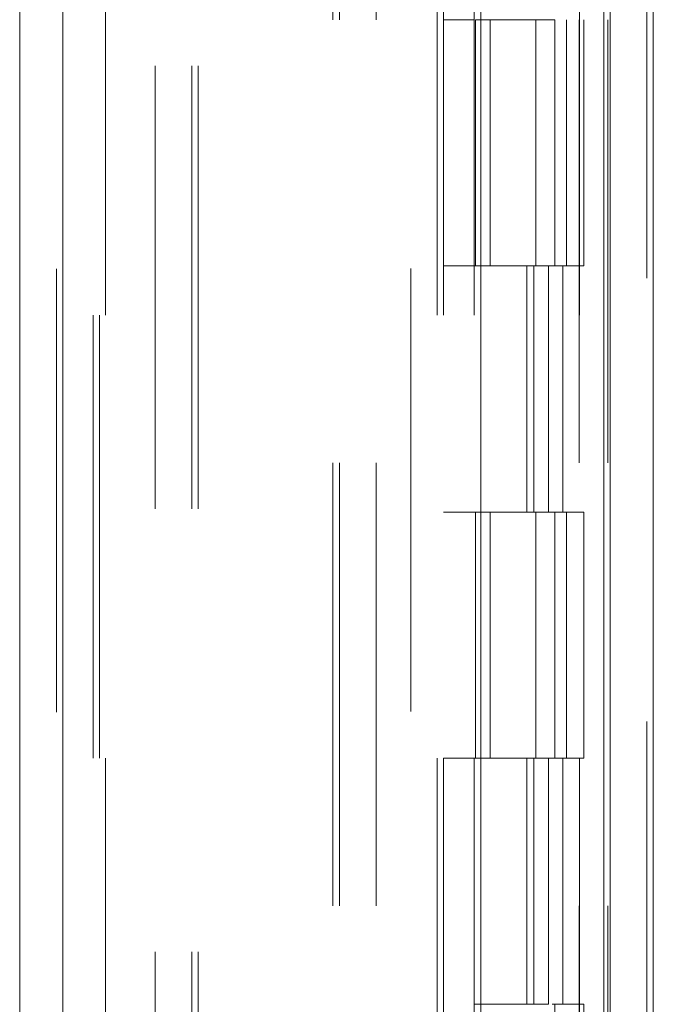
# Model space of a CAD drawing. Units: inches. Extents: x 0 to 23.4, y 0 to 16.5.
# Drawn here: x 11.6 to 11.8, y 8.4 to 8.6 of the extents above; entities that cross this region are included whole.
import ezdxf

# ---------------------------------------------------------------- set-up
doc = ezdxf.new("R2010")
doc.units = ezdxf.units.IN
doc.header["$MEASUREMENT"] = 0
doc.linetypes.add('HIDDEN', pattern=[0.075, 0.05, -0.025])

msp = doc.modelspace()

# ---------------------------------------------------------------- linework, layer by layer
at = {"color": 7, "linetype": 'Continuous', "lineweight": 15}
for p, q in [((11.77158, 11.63419), (11.77158, 4.98413)), ((11.78132, 11.63419), (11.78132, 4.98413)), ((11.63818, 5.08624), (11.63818, 11.53208)), ((11.64792, 11.53196), (11.64792, 5.08637)), ((11.74237, 11.53196), (11.74237, 5.08637)), ((11.77014, 11.48624), (11.77014, 5.13208))]:
    msp.add_line(p, q, dxfattribs=at)
at = {"color": 7, "linetype": 'HIDDEN', "lineweight": 0}
for p, q in [((11.77988, 4.98413), (11.77988, 11.63419)), ((11.78132, 11.63419), (11.78132, 4.98413)), ((11.64648, 5.08624), (11.64648, 11.53208)), ((11.64792, 11.53196), (11.64792, 5.08637)), ((11.72651, 5.08637), (11.72651, 11.53196)), ((11.66877, 5.13208), (11.66877, 11.48624)), ((11.67707, 5.13208), (11.67707, 11.48624)), ((11.67851, 5.13208), (11.67851, 11.48624)), ((11.77014, 5.13208), (11.77014, 11.48624)), ((11.65759, 11.47583), (11.65759, 5.14249)), ((11.73248, 11.47583), (11.73248, 5.14249)), ((11.73392, 11.47583), (11.73392, 5.14249)), ((11.74087, 11.47583), (11.74087, 5.14249)), ((11.76455, 5.14249), (11.76455, 11.47583)), ((11.76464, 11.47583), (11.76464, 5.14249)), ((11.77107, 5.14249), (11.77107, 11.47583)), ((11.65478, 5.47583), (11.65478, 11.14249)), ((11.65622, 5.47583), (11.65622, 11.14249)), ((11.70896, 11.14249), (11.70896, 5.47583)), ((11.7104, 11.14249), (11.7104, 5.47583)), ((11.7187, 11.14249), (11.7187, 5.47583)), ((11.74087, 8.64249), (11.73392, 8.64249)), ((11.74113, 8.64249), (11.74113, 8.58694)), ((11.74113, 8.64249), (11.75845, 8.64249)), ((11.74447, 8.64249), (11.74447, 8.58694)), ((11.75476, 8.58694), (11.75476, 8.64249)), ((11.75845, 8.64249), (11.75909, 8.64249)), ((11.75909, 8.64249), (11.75909, 8.58694)), ((11.7617, 8.58694), (11.7617, 8.64249)), ((11.76561, 8.58694), (11.76561, 8.64249)), ((11.74087, 8.58694), (11.73392, 8.58694)), ((11.74087, 8.58694), (11.75764, 8.58694)), ((11.75845, 8.58694), (11.74113, 8.58694)), ((11.75273, 8.58694), (11.75273, 8.53138)), ((11.75434, 8.58694), (11.75434, 8.53138)), ((11.75764, 8.58694), (11.75764, 8.53138)), ((11.75909, 8.58694), (11.75845, 8.58694)), ((11.76561, 8.58694), (11.75909, 8.58694)), ((11.76086, 8.58694), (11.76086, 8.53138)), ((11.74087, 8.53138), (11.73392, 8.53138)), ((11.75764, 8.53138), (11.74087, 8.53138)), ((11.74113, 8.53138), (11.74113, 8.47583)), ((11.74113, 8.53138), (11.75845, 8.53138)), ((11.74447, 8.53138), (11.74447, 8.47583)), ((11.75476, 8.47583), (11.75476, 8.53138)), ((11.75845, 8.53138), (11.75909, 8.53138)), ((11.75909, 8.53138), (11.75909, 8.47583)), ((11.76561, 8.53138), (11.75909, 8.53138)), ((11.7617, 8.47583), (11.7617, 8.53138)), ((11.76561, 8.47583), (11.76561, 8.53138)), ((11.74087, 8.47583), (11.73392, 8.47583)), ((11.74087, 8.47583), (11.75764, 8.47583)), ((11.75845, 8.47583), (11.74113, 8.47583)), ((11.75273, 8.47583), (11.75273, 8.42027)), ((11.75434, 8.47583), (11.75434, 8.42027)), ((11.75764, 8.47583), (11.75764, 8.42027)), ((11.75909, 8.47583), (11.75845, 8.47583)), ((11.76561, 8.47583), (11.75909, 8.47583)), ((11.76086, 8.47583), (11.76086, 8.42027)), ((11.75764, 8.42027), (11.74087, 8.42027)), ((11.75845, 8.42027), (11.75909, 8.42027)), ((11.75909, 8.42027), (11.75909, 8.36472)), ((11.76561, 8.42027), (11.75909, 8.42027)), ((11.76561, 8.36472), (11.76561, 8.42027))]:
    msp.add_line(p, q, dxfattribs=at)

doc.saveas('drawing.dxf')
